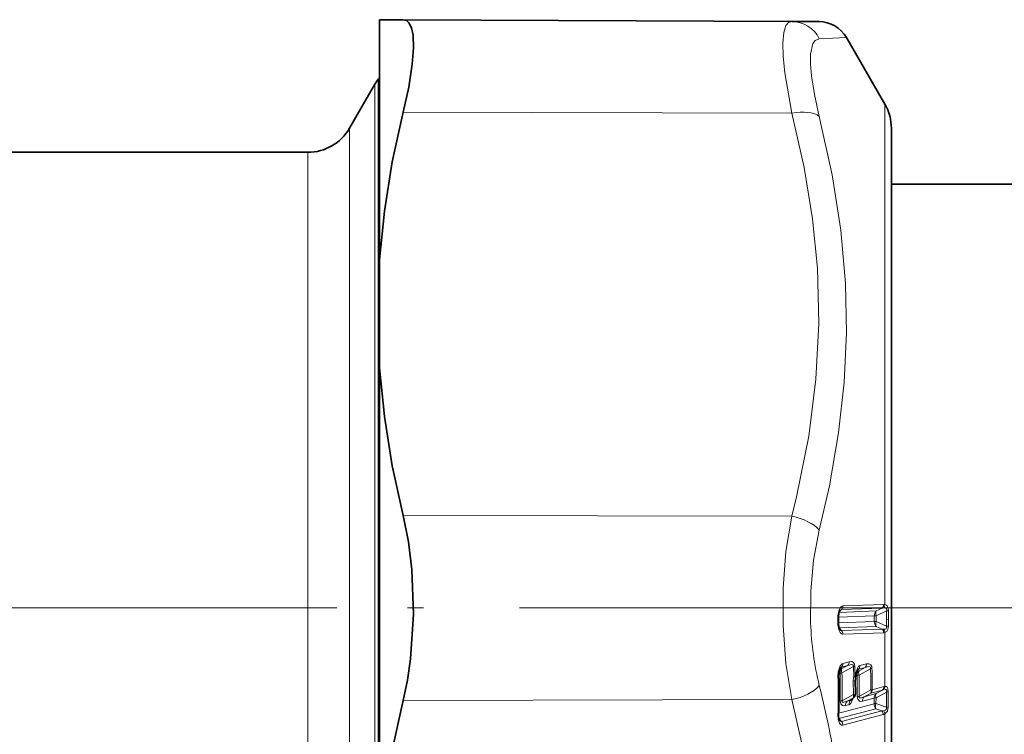
# Model space of a CAD drawing. Extents: x 0 to 210, y 0 to 297.
# Drawn here: x 96 to 127, y 113 to 135 of the extents above; entities that cross this region are included whole.
import ezdxf

# ---------------------------------------------------------------- set-up
doc = ezdxf.new("R2010")
doc.units = 0
doc.linetypes.add('DASHDOT', pattern=[18.5, 12, -3, 0.5, -3])

msp = doc.modelspace()

# ---------------------------------------------------------------- linework, layer by layer
at = {"color": 7, "lineweight": 35}
for p, q in [((107.326675, 135.395065), (108.066299, 135.391846)), ((107.326675, 127.885323), (107.326675, 135.395065)), ((120.211029, 135.338852), (108.066299, 135.391846)), ((121.05909, 135.335144), (120.211029, 135.338852)), ((123.12571, 132.748123), (121.920753, 134.835159)), ((106.388474, 131.998123), (107.182327, 133.373123)), ((107.300537, 109.063629), (107.300537, 133.548126)), ((107.300537, 133.548126), (107.326675, 133.548126)), ((123.326668, 116.644173), (123.326668, 131.998123)), ((85.326675, 131.248123), (105.089432, 131.248123)), ((123.326668, 130.248123), (132.826675, 130.248123)), ((107.326675, 127.885323), (107.326675, 124.507874)), ((107.326675, 109.48838), (107.326675, 124.507874)), ((121.673149, 116.567848), (121.67305, 116.702934)), ((123.326668, 101.998123), (123.326668, 116.644173)), ((121.673149, 116.567848), (121.67305, 116.522736)), ((121.684441, 114.977715), (121.738663, 115.134003)), ((122.209183, 114.838486), (122.210579, 114.848206)), ((122.217751, 114.901703), (122.210579, 114.848206)), ((122.219078, 114.909691), (122.217751, 114.901703)), ((122.219078, 114.909691), (122.274384, 115.067459)), ((122.200867, 114.306068), (122.19928, 114.723183)), ((122.077362, 114.124313), (122.154495, 114.198112)), ((122.077362, 114.124313), (122.075737, 114.122665))]:
    msp.add_line(p, q, dxfattribs=at)
at = {"color": 7, "lineweight": 13}
for p, q in [((121.920753, 134.835159), (121.072693, 134.799911)), ((107.182327, 133.373123), (107.182327, 109.14753)), ((123.12571, 132.748123), (123.12571, 117.103767)), ((120.211029, 132.470993), (108.066299, 132.497482)), ((106.388474, 109.80674), (106.388474, 131.998123)), ((105.089432, 110.166313), (105.089432, 131.248123)), ((120.211029, 119.86599), (108.066299, 119.892487)), ((121.764877, 116.945564), (121.705261, 116.882278)), ((123.042007, 116.992065), (121.764877, 116.945564)), ((123.085876, 117.105988), (121.808746, 117.059227)), ((123.042007, 116.992065), (122.850113, 116.901848)), ((123.042007, 116.992065), (123.086586, 117.001053)), ((123.085876, 117.105988), (123.12571, 117.103767)), ((121.652954, 116.701286), (121.67305, 116.702934)), ((121.653053, 116.566292), (121.652954, 116.701286)), ((121.673096, 116.71125), (122.791626, 116.752182)), ((121.697388, 116.859604), (122.850113, 116.901848)), ((122.791626, 116.752182), (122.79174, 116.623215)), ((123.176666, 116.90657), (122.850113, 116.753716)), ((122.850113, 116.753716), (122.850235, 116.62468)), ((123.231071, 116.908112), (123.176666, 116.90657)), ((123.177208, 116.629745), (123.176666, 116.90657)), ((123.231674, 116.631226), (123.231071, 116.908112)), ((121.653053, 116.567017), (121.652954, 116.52121)), ((121.652954, 116.52121), (121.67305, 116.522736)), ((121.67308, 116.531326), (122.791626, 116.572311)), ((121.694138, 116.378929), (122.850113, 116.421211)), ((121.764877, 116.289635), (121.700348, 116.360046)), ((123.042007, 116.336693), (121.764877, 116.289635)), ((122.791626, 116.572311), (122.79174, 116.623215)), ((122.850113, 116.573471), (122.791626, 116.572311)), ((122.850113, 116.573471), (122.850235, 116.62468)), ((122.850113, 116.573471), (123.176666, 116.430313)), ((122.850113, 116.421211), (123.042007, 116.336693)), ((123.086586, 116.330017), (123.042007, 116.336693)), ((123.177208, 116.629745), (123.176666, 116.430313)), ((123.231071, 116.43174), (123.176666, 116.430313)), ((123.231674, 116.631783), (123.177208, 116.630302)), ((123.231674, 116.631783), (123.231071, 116.43174)), ((123.085876, 116.221695), (121.808746, 116.174904)), ((123.12571, 116.22683), (123.085876, 116.221695)), ((123.12571, 116.22683), (123.12571, 114.542274)), ((121.71138, 115.082008), (121.781982, 115.10038)), ((121.764435, 115.149734), (121.723862, 115.110695)), ((121.965126, 115.201866), (121.764435, 115.149734)), ((121.781982, 115.10038), (121.965126, 115.201866)), ((121.781982, 114.964546), (122.140823, 115.162743)), ((122.008995, 115.313301), (121.808304, 115.261086)), ((122.184692, 115.171089), (122.140823, 115.162735)), ((122.147522, 114.847504), (122.140823, 115.162743)), ((122.191383, 114.855385), (122.184692, 115.171089)), ((122.50251, 115.135811), (122.300262, 115.083282)), ((122.316315, 115.032547), (122.50251, 115.135811)), ((122.546371, 115.246544), (122.344131, 115.193947)), ((122.720078, 115.104416), (122.676208, 115.096321)), ((121.679703, 114.942421), (121.723495, 114.953796)), ((122.209183, 114.838486), (122.147522, 114.847504)), ((122.199493, 114.916115), (122.191383, 114.855385)), ((122.201233, 114.926613), (122.199493, 114.916115)), ((122.213928, 114.875603), (122.25782, 114.887009)), ((122.246414, 115.014366), (122.316315, 115.032547)), ((122.300262, 115.083282), (122.259384, 115.043991)), ((122.316315, 114.897408), (122.676208, 115.096313)), ((122.136909, 114.287849), (122.13533, 114.704033)), ((123.092712, 114.536232), (122.725868, 114.440834)), ((123.12571, 114.542274), (123.092712, 114.536232)), ((122.136909, 114.287849), (121.787231, 114.092796)), ((122.136909, 114.187996), (121.948761, 114.083298)), ((122.056831, 114.111389), (122.136909, 114.187996)), ((122.681999, 114.4338), (122.318146, 114.230797)), ((122.420959, 114.08078), (122.7882, 114.176331)), ((122.681999, 114.333931), (122.479454, 114.221222)), ((122.479454, 114.221222), (122.846687, 114.316666)), ((123.048851, 114.429337), (122.681999, 114.333931)), ((122.784714, 113.998466), (122.7882, 114.176331)), ((122.843201, 114.00676), (122.846687, 114.18499)), ((123.048851, 114.429337), (122.846687, 114.316666)), ((123.176376, 114.368095), (122.846687, 114.18499)), ((123.085815, 114.442894), (123.048851, 114.429337)), ((123.176376, 114.368095), (123.171249, 113.895439)), ((123.230751, 114.378548), (123.225052, 113.905479)), ((120.211029, 114.130264), (108.066299, 114.103767)), ((121.678535, 113.710541), (122.784714, 113.998466)), ((121.890274, 113.942719), (121.998344, 113.970833)), ((121.948761, 114.083298), (122.056831, 114.111389)), ((122.843201, 114.00676), (123.171249, 113.895439)), ((121.687607, 113.541), (122.843201, 113.841354)), ((123.024689, 113.779373), (121.764435, 113.450569)), ((123.068558, 113.659889), (121.808304, 113.331635)), ((122.843201, 113.841354), (123.024689, 113.779373)), ((123.12571, 113.682297), (123.12571, 112.206253)), ((121.687607, 113.541), (121.764435, 113.450569))]:
    msp.add_line(p, q, dxfattribs=at)
at = {"color": 7, "linetype": 'DASHDOT', "lineweight": 13}
for p, q in [((105.996674, 116.998123), (64.65667, 116.998123)), ((123.699463, 116.998123), (81.838234, 116.998123)), ((118.039413, 116.998123), (149.989151, 116.998123))]:
    msp.add_line(p, q, dxfattribs=at)
at = {"color": 7, "lineweight": 35}
for points in [[(108.066299, 132.497482), (108.238838, 133.287689), (108.35025, 134.003784), (108.388626, 134.50293), (108.375366, 134.907227), (108.328026, 135.140976), (108.24794, 135.300232), (108.165878, 135.36879), (108.066299, 135.391846)], [(107.326675, 127.885323), (107.480545, 129.408661), (107.72805, 130.944901), (108.066299, 132.497482)], [(107.326675, 124.507874), (107.480545, 122.983856), (107.72805, 121.446541), (108.066299, 119.892487)], [(108.066299, 114.103767), (108.199959, 114.740913), (108.298325, 115.408997), (108.388939, 116.799866), (108.338127, 118.201035), (108.231216, 119.069885), (108.066299, 119.892487)], [(107.326675, 109.48838), (107.480545, 111.01239), (107.72805, 112.549706), (108.066299, 114.103767)]]:
    msp.add_lwpolyline(points, dxfattribs=at)
at = {"color": 7, "lineweight": 13}
for points in [[(120.211029, 132.470993), (119.991348, 133.735611), (119.941818, 134.244644), (119.931633, 134.66449), (119.961029, 134.989136), (120.030869, 135.211945), (120.109123, 135.306763), (120.211029, 135.338852)], [(121.072693, 132.36908), (120.918282, 133.054016), (120.8255, 133.637482), (120.794754, 134.011398), (120.798645, 134.318085), (120.873024, 134.649139), (120.9422, 134.746384), (121.072693, 134.799911)], [(120.211029, 132.470993), (120.597794, 130.772491), (120.860474, 129.169159), (121.011856, 127.625313), (121.057426, 125.89315), (120.969421, 124.155159), (120.74247, 122.36586), (120.362076, 120.475182), (120.211029, 119.86599)], [(121.072685, 132.36908), (121.477203, 130.545044), (121.744736, 128.817245), (121.888962, 127.146553), (121.918701, 125.60434), (121.848228, 124.054893), (121.674492, 122.470261), (121.389694, 120.820442), (121.072693, 119.428947)], [(119.93998, 116.447273), (119.942398, 117.614571), (120.031387, 118.764626), (120.211029, 119.86599)], [(120.801643, 116.531494), (120.804085, 117.520531), (120.893143, 118.495407), (121.072693, 119.428947)], [(121.808746, 117.059227), (121.783585, 117.053444), (121.751419, 117.030838), (121.725754, 116.998169), (121.693985, 116.932693), (121.663559, 116.820068)], [(123.086586, 117.001053), (123.124947, 117.002464), (123.142906, 116.998497), (123.165573, 116.982933), (123.173813, 116.968735), (123.179298, 116.929398), (123.176666, 116.90657)], [(123.12571, 117.103767), (123.174011, 117.084557), (123.195389, 117.062271), (123.224701, 116.984192), (123.231071, 116.908112)], [(120.211029, 114.130264), (120.027702, 115.263306), (119.93998, 116.447273)], [(121.663559, 116.403244), (121.695297, 116.289597), (121.723373, 116.233421), (121.764069, 116.188919), (121.788849, 116.177193), (121.808746, 116.174904)], [(123.176666, 116.430313), (123.178452, 116.385925), (123.161995, 116.348595), (123.151962, 116.340401), (123.12886, 116.331436), (123.086586, 116.330017)], [(123.231071, 116.43174), (123.217354, 116.323174), (123.181358, 116.25666), (123.12571, 116.22683)], [(121.808304, 115.261086), (121.784088, 115.250336), (121.752655, 115.22197), (121.727295, 115.184715), (121.666496, 114.994835)], [(121.965126, 115.201866), (122.084442, 115.230392), (122.117546, 115.22287), (122.134468, 115.207512), (122.141228, 115.188354), (122.140823, 115.162743)], [(122.008995, 115.313301), (122.086754, 115.318352), (122.145943, 115.287025), (122.17514, 115.234612), (122.184692, 115.171097)], [(122.344131, 115.193947), (122.319031, 115.182625), (122.287491, 115.153679), (122.262238, 115.116219), (122.201233, 114.926613)], [(122.50251, 115.135811), (122.623199, 115.164001), (122.648605, 115.158882), (122.670593, 115.140686), (122.67688, 115.121674), (122.676208, 115.096313)], [(122.546371, 115.246544), (122.62616, 115.251068), (122.683456, 115.218903), (122.711159, 115.167145), (122.720078, 115.104408)], [(123.230751, 114.378548), (123.217819, 114.48185), (123.195564, 114.521652), (123.16394, 114.540436), (123.12571, 114.542274)], [(121.998344, 113.970833), (122.019615, 113.979813), (122.057137, 114.013184), (122.125435, 114.152824), (122.132462, 114.177017)], [(122.259659, 114.221725), (122.272385, 114.140427), (122.326836, 114.082016), (122.358368, 114.074486), (122.420959, 114.08078)], [(122.318146, 114.230797), (122.314796, 114.209442), (122.316536, 114.200287), (122.323814, 114.190193), (122.32946, 114.186821), (122.343155, 114.183334), (122.39212, 114.18911), (122.479454, 114.221222)], [(123.176376, 114.368095), (123.178772, 114.411957), (123.173927, 114.429482), (123.152092, 114.449257), (123.128761, 114.451889), (123.085815, 114.442894)], [(120.211029, 114.130264), (120.597092, 112.437012), (120.859589, 110.838043), (121.011215, 109.297974), (121.05822, 107.631508), (120.981674, 105.960793), (120.77726, 104.245529), (120.432953, 102.441734), (120.211029, 101.525261)], [(121.728745, 114.083694), (121.74231, 114.000412), (121.797333, 113.943443), (121.828506, 113.93634), (121.890274, 113.942719)], [(121.787231, 114.092796), (121.783836, 114.074715), (121.784424, 114.066566), (121.788666, 114.056595), (121.802505, 114.047318), (121.814621, 114.045151), (121.841583, 114.046951), (121.948761, 114.083298)], [(123.171249, 113.895439), (123.169937, 113.841705), (123.139908, 113.798775), (123.088387, 113.781586)], [(123.225052, 113.905479), (123.201721, 113.772209), (123.12571, 113.682297)], [(121.808304, 113.331635), (121.783821, 113.329742), (121.764404, 113.33503), (121.738853, 113.352409), (121.709373, 113.391693), (121.666496, 113.520813)]]:
    msp.add_lwpolyline(points, dxfattribs=at)
for centre, radius, start, end in [((120.200966, 134.366501), 0.972925, 26.435945, 89.407238), ((121.771507, 116.891373), 0.054824, 96.978632, 143.389494), ((121.649216, 117.054985), 0.159415, 316.586474, 1.522458), ((122.926323, 117.101509), 0.159452, 316.588971, 1.607579), ((122.957085, 117.108978), 0.168653, 320.192708, 358.229717), ((122.291855, 116.704277), 0.638886, 169.557657, 180.26838), ((121.649529, 116.790718), 0.032048, 4.217291, 64.442616), ((123.004089, 116.756081), 0.212281, 136.568936, 181.052295), ((130.59671, 116.872955), 9.800122, 181.996582, 193.608846), ((122.278954, 116.517807), 0.625985, 179.688712, 190.545957), ((121.64592, 116.43454), 0.035476, 299.413224, 358.833225), ((122.922569, 116.2257), 0.163221, 358.59764, 42.900927), ((122.954391, 116.221031), 0.17138, 1.93946, 39.503512), ((121.768639, 116.343353), 0.054229, 214.620229, 265.994638), ((121.645462, 116.178658), 0.163191, 358.681914, 42.902553), ((121.91806, 114.962067), 0.194396, 134.534414, 182.43269), ((121.780083, 115.095848), 0.056198, 106.193179, 137.354312), ((121.662117, 115.253639), 0.146103, 314.55954, 2.917482), ((121.862793, 115.305779), 0.146119, 314.560558, 2.944857), ((122.198051, 115.187111), 0.14597, 314.550733, 2.678949), ((122.400284, 115.239647), 0.145985, 314.551815, 2.703139), ((95.01564, 114.530861), 27.710373, 359.813863, 1.186005), ((122.319168, 114.884079), 0.662006, 170.369015, 181.126321), ((121.656601, 114.897354), 0.025795, 271.501464, 324.94749), ((90.80162, 114.254738), 30.861824, 358.855708, 1.144222), ((121.660545, 114.969185), 0.025816, 19.637566, 76.933318), ((91.768539, 114.338013), 29.961282, 359.513731, 1.177676), ((91.719315, 114.34758), 30.068998, 359.514518, 1.175704), ((122.915558, 114.709747), 0.780277, 169.831793, 180.419778), ((122.189629, 114.818642), 0.036442, 54.679172, 87.263733), ((122.195198, 114.890213), 0.025753, 27.004251, 80.589238), ((122.195335, 114.901062), 0.025712, 19.966101, 76.998696), ((93.863396, 114.476021), 28.397398, 359.486974, 0.829244), ((122.452225, 114.894341), 0.1942, 134.521614, 182.160275), ((122.316162, 115.028938), 0.05671, 106.310884, 137.320844), ((93.815643, 114.485596), 28.503641, 359.487817, 0.82781), ((95.060112, 114.523674), 27.622033, 359.813568, 1.187902), ((92.745865, 107.374184), 29.225522, 8.321578, 14.248099), ((122.947311, 114.532776), 0.145195, 314.469686, 1.361889), ((122.970268, 114.546577), 0.155381, 318.099112, 358.413887), ((122.124252, 114.230431), 0.044274, 286.602493, 313.102921), ((122.351967, 113.813187), 0.418937, 94.629648, 102.731379), ((122.614449, 114.083496), 0.193187, 134.426101, 180.803526), ((122.58046, 114.437363), 0.145199, 314.470253, 1.367422), ((122.981667, 114.178947), 0.193166, 134.423601, 180.775235), ((123.161987, 114.597763), 0.229929, 273.585792, 287.415518), ((121.821243, 113.675095), 0.419049, 94.655084, 102.75519), ((122.083786, 113.945557), 0.193215, 134.429379, 180.840764), ((122.191849, 113.973648), 0.19321, 134.428751, 180.83351), ((122.043518, 114.154457), 0.045198, 287.180403, 318.310718), ((122.871162, 113.591911), 0.415718, 93.855917, 102.004647), ((123.014313, 113.994286), 0.229603, 178.956721, 221.788609), ((123.081451, 113.921745), 0.252261, 160.362501, 198.645592), ((123.158325, 114.121841), 0.226591, 273.267034, 287.139524), ((122.232002, 113.623764), 0.57485, 178.539506, 190.318007), ((121.657585, 113.664124), 0.02521, 269.346389, 322.938786), ((121.634964, 113.559326), 0.049429, 309.313736, 4.490515), ((123.042725, 114.188507), 0.409502, 267.475792, 276.402617), ((122.896378, 113.664627), 0.172219, 358.424788, 41.805699), ((123.00589, 113.904121), 0.252127, 284.39053, 298.374768), ((122.948212, 113.672073), 0.177842, 3.294623, 37.998651), ((121.75779, 113.499512), 0.049865, 208.943413, 277.733329), ((121.636108, 113.335831), 0.17222, 358.60377, 41.798295)]:
    msp.add_arc(centre, radius, start, end, dxfattribs=at)
at = {"color": 7, "lineweight": 35}
for centre, radius, start, end in [((121.054733, 134.335159), 1, 30.000103, 89.750045), ((108.481384, 132.623123), 1.500013, 141.926905, 149.99997), ((121.826668, 131.998123), 1.5, 0, 30.000001), ((105.089432, 132.748123), 1.5, 269.999997, 330.000003), ((122.15731, 116.705482), 0.484246, 169.581439, 180.301357), ((122.027657, 116.748962), 0.348577, 149.73489, 172.750852), ((122.144623, 116.519783), 0.47156, 179.641215, 190.503064), ((122.007904, 116.476089), 0.328886, 187.365316, 209.951973), ((122.184334, 114.892723), 0.507074, 170.351202, 181.122195), ((90.925529, 114.265991), 30.758013, 358.850946, 1.14905), ((122.825562, 114.727234), 0.626316, 169.768477, 180.370779), ((122.050873, 114.306564), 0.149999, 313.698069, 359.812035), ((122.09845, 113.637672), 0.421203, 178.433283, 190.188697), ((121.943703, 113.598442), 0.261708, 187.732316, 208.197748)]:
    msp.add_arc(centre, radius, start, end, dxfattribs=at)
at = {"color": 7, "lineweight": 13}
for centre, major_axis, ratio, start_param, end_param in [((120.206665, 131.970993), (0.968185, 0.250221), 0.487089, 0.353733361, 1.441099924), ((120.206665, 119.365997), (0.968124, -0.250481), 0.488741, 0.604743885, 1.692110439), ((122.964828, 116.750633), (0.199997, 0.000648), 0.02112, 2.18159647, 2.617934258), ((122.964828, 116.750633), (0.085129, -0.180984), 0.530434, 3.522585466, 4.45134769), ((122.964828, 116.569626), (0.007309, -0.199867), 0.865836, 4.667325013, 5.517069849), ((122.964828, 116.569626), (-0.080658, -0.183014), 0.545211, 4.927785301, 5.856547522), ((121.896698, 114.942276), (0.096954, -0.174927), 0.483023, 3.389318603, 4.327499335), ((121.896698, 114.942276), (0.199951, 0.004089), 0.149914, 2.17874044, 2.615283507), ((122.061478, 114.864639), (-0.149979, -0.00238), 0.150282, 2.179362843, 2.615821618), ((122.43103, 114.874451), (0.199982, 0.002876), 0.149957, 2.179574564, 2.61601132), ((122.43103, 114.874451), (0.097015, -0.174889), 0.481752, 3.389262603, 4.324093067), ((120.206665, 114.630257), (0.968124, 0.250488), 0.488739, 4.591073661, 5.67843538), ((122.049294, 114.72155), (0.149994, 0.001633), 0.150144, 5.321659898, 6.283185307), ((122.050873, 114.306564), (-0.149994, 0.000496), 0.150022, 2.182157606, 3.141592654), ((122.050873, 114.306564), (0.072922, -0.131081), 0.478014, 0.24718172, 1.172507372), ((122.595963, 114.452499), (-0.149994, 0.000488), 0.149998, 2.182155361, 2.618493062), ((122.595963, 114.452499), (0.072922, -0.131081), 0.478023, 0.247173326, 1.172533198), ((122.961403, 114.158577), (0.199966, -0.003242), 0.150131, 2.184184759, 2.620649579), ((122.961403, 114.158577), (0.097382, -0.17469), 0.475245, 3.388327649, 4.306695094)]:
    msp.add_ellipse(centre, major_axis=major_axis, ratio=ratio, start_param=start_param, end_param=end_param, dxfattribs=at)

doc.saveas('drawing.dxf')
